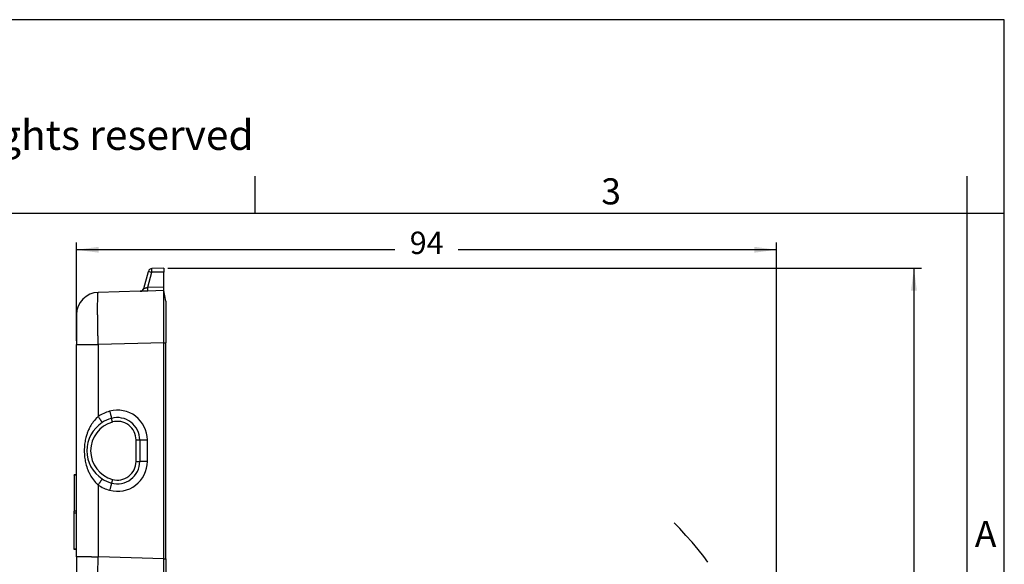
# Model space of a CAD drawing. Units: millimetres. Extents: x -273 to 24, y 383 to 593.
# Drawn here: x -109 to 24, y 520 to 593 of the extents above; entities that cross this region are included whole.
import ezdxf

# ---------------------------------------------------------------- set-up
doc = ezdxf.new("R2010")
doc.units = ezdxf.units.MM
doc.linetypes.add('DASHED', pattern=[15, 7, -8])
doc.layers.add('1', color=7, linetype='Continuous')
doc.styles.add('CONVERTER_12', font='ARIAL.TTF', dxfattribs={"width": 1.2})
doc.styles.add('CONVERTER_13', font='simplex.shx', dxfattribs={"width": 0.95})
doc.dimstyles.new('ME10_DIM_10', dxfattribs={"dimtxt": 3, "dimasz": 3, "dimexe": 1, "dimexo": 0.5, "dimgap": 2, "dimtad": 0, "dimtih": 1, "dimtoh": 1, "dimdsep": 46, "dimtxsty": 'CONVERTER_13', "dimsah": 1, "dimcen": 0.09, "dimclrd": 2, "dimclre": 2, "dimclrt": 4, "dimadec": 0, "dimazin": 0, "dimtfac": 1, "dimtdec": 4, "dimtix": 1, "dimtmove": 0, "dimatfit": 3, "dimfxl": 1, "dimtolj": 1, "dimtzin": 0, "dimarcsym": 0})
doc.dimstyles.new('ME10_DIM_17', dxfattribs={"dimtxt": 3, "dimasz": 3, "dimexe": 1, "dimexo": 0.5, "dimgap": 2, "dimtad": 0, "dimdsep": 46, "dimtxsty": 'CONVERTER_13', "dimsah": 1, "dimcen": 0.09, "dimclrd": 2, "dimclre": 2, "dimclrt": 4, "dimadec": 0, "dimazin": 0, "dimtfac": 1, "dimtdec": 4, "dimtix": 1, "dimtmove": 0, "dimatfit": 3, "dimfxl": 1, "dimtolj": 1, "dimtzin": 0, "dimarcsym": 0})

# ---------------------------------------------------------------- blocks, each defined once
blk = doc.blocks.new('_formato_A4', base_point=(33.58, 382.64))
at = {"layer": '1', "color": 7, "linetype": 'Continuous'}
for p, q in [((23.64, 592.64), (-273.36, 592.64)), ((23.64, 382.64), (23.64, 592.64)), ((-76.96, 566.64), (-76.96, 571.64)), ((18.64, 566.64), (18.64, 571.64)), ((-76.96, 566.64), (-172.76, 566.64)), ((18.64, 566.64), (-76.96, 566.64)), ((18.64, 387.64), (18.64, 566.64)), ((23.64, 566.64), (18.64, 566.64))]:
    blk.add_line(p, q, dxfattribs=at)
at = {"layer": '1', "color": 7, "attachment_point": 5, "line_spacing_factor": 1.320528, "style": 'CONVERTER_12'}
for s, insert, char_height in [('Diritti riservati      All rights reserved', (-121.86, 576.64), 4), ('3', (-29.16, 569.14), 3.5), ('A', (21.14, 523.14), 3.5)]:
    blk.add_mtext(s, dxfattribs=dict(at, insert=insert, char_height=char_height))
blk = doc.blocks.new('*D2')
at = {"layer": '1', "color": 2, "linetype": 'Continuous'}
for p, q in [((-88.7, 559.27), (12.51, 559.27)), ((11.51, 559.27), (11.51, 496.02)), ((11.51, 489.02), (11.51, 425.77)), ((-25.16, 425.77), (12.51, 425.77))]:
    blk.add_line(p, q, dxfattribs=at)
at = {"layer": '1', "color": 2}
for points in [[(11.9, 556.27), (11.11, 556.27), (11.51, 559.27)], [(11.11, 428.77), (11.9, 428.77), (11.51, 425.77)]]:
    blk.add_solid(points, dxfattribs=at)
at = {"layer": '1', "color": 4, "insert": (8.36, 491.02), "char_height": 3, "attachment_point": 7, "rotation": 0.0001, "line_spacing_factor": 0.60024, "style": 'CONVERTER_13'}
blk.add_mtext('135', dxfattribs=at)
blk = doc.blocks.new('*D9')
at = {"layer": '1', "color": 2, "linetype": 'Continuous'}
for p, q in [((-100.96, 549.54), (-100.96, 562.75)), ((-6.94, 492.27), (-6.94, 562.75)), ((-58.2, 561.75), (-100.96, 561.75)), ((-6.94, 561.75), (-49.7, 561.75))]:
    blk.add_line(p, q, dxfattribs=at)
at = {"layer": '1', "color": 2}
for points in [[(-97.96, 562.15), (-97.96, 561.36), (-100.96, 561.75)], [(-9.94, 561.36), (-9.94, 562.15), (-6.94, 561.75)]]:
    blk.add_solid(points, dxfattribs=at)
at = {"layer": '1', "color": 4, "insert": (-56.2, 560.25), "char_height": 3, "attachment_point": 7, "rotation": 0.0001, "line_spacing_factor": 0.60024, "style": 'CONVERTER_13'}
blk.add_mtext('94', dxfattribs=at)

msp = doc.modelspace()

# ---------------------------------------------------------------- linework, layer by layer
at = {"color": 7, "linetype": 'Continuous'}
for p, q in [((-91.915, 556.554), (-91.298, 558.854)), ((-89.202, 559.267), (-90.828, 559.224)), ((-89.202, 559.267), (-89.202, 558.767)), ((-89.202, 556.766), (-89.202, 558.767)), ((-89.202, 556.267), (-89.202, 556.766)), ((-92.384, 556.183), (-98.034, 556.035)), ((-91.368, 556.21), (-92.384, 556.183)), ((-89.202, 556.267), (-91.368, 556.21)), ((-88.956, 554.873), (-89.202, 556.267)), ((-100.956, 553.036), (-100.956, 549.038)), ((-100.956, 531.518), (-100.956, 549.038)), ((-89.204, 520.278), (-89.204, 549.268)), ((-88.956, 520.272), (-88.956, 549.274)), ((-92.456, 536.219), (-92.456, 533.327)), ((-101.256, 531.474), (-101.256, 531.518)), ((-100.956, 531.518), (-101.256, 531.518)), ((-101.256, 531.474), (-101.256, 526.668)), ((-100.956, 531.474), (-100.956, 531.518)), ((-100.956, 526.668), (-100.956, 531.474)), ((-101.256, 526.378), (-101.256, 526.668)), ((-101.256, 521.572), (-101.256, 526.378)), ((-100.956, 526.378), (-100.956, 526.668)), ((-100.956, 521.572), (-100.956, 526.378)), ((-101.256, 521.528), (-101.256, 521.572)), ((-100.956, 521.528), (-101.256, 521.528)), ((-100.956, 521.528), (-100.956, 521.572)), ((-100.956, 520.508), (-100.956, 521.528)), ((-100.956, 520.508), (-100.956, 516.51))]:
    msp.add_line(p, q, dxfattribs=at)
at = {"color": 2, "linetype": 'Continuous'}
for p, q in [((-91.368, 556.71), (-90.828, 558.724)), ((-89.202, 558.767), (-90.828, 558.724)), ((-91.368, 556.71), (-89.202, 556.766)), ((-98.034, 549.038), (-97.982, 549.038)), ((-98.034, 549.038), (-98.034, 539.38)), ((-89.204, 549.268), (-97.982, 549.038)), ((-89.204, 549.274), (-88.956, 549.274)), ((-96.123, 538.628), (-96.256, 539.11)), ((-92.956, 533.327), (-92.956, 536.219)), ((-92.956, 536.219), (-92.456, 536.219)), ((-91.43, 533.327), (-91.43, 536.219)), ((-92.956, 533.327), (-92.456, 533.327)), ((-100.956, 531.474), (-101.256, 531.474)), ((-96.123, 530.918), (-96.256, 530.436)), ((-98.034, 530.166), (-98.034, 520.508)), ((-100.956, 526.668), (-101.256, 526.668)), ((-100.956, 526.378), (-101.256, 526.378)), ((-100.956, 521.572), (-101.256, 521.572)), ((-98.034, 520.508), (-97.982, 520.508)), ((-89.204, 520.278), (-97.982, 520.508)), ((-89.204, 520.272), (-88.956, 520.272))]:
    msp.add_line(p, q, dxfattribs=at)
at = {"color": 7, "linetype": 'Continuous'}
for centre, radius, start, end in [((-90.815, 558.724), 0.5, 91.5, 165), ((-97.956, 553.036), 3, 91.5, 180), ((-92.397, 556.683), 0.5, 271.5, 345), ((-95.056, 534.773), 4.5, 123.11427, 236.88575), ((-95.056, 534.773), 4.5, 105.46601, 123.11427), ((-95.456, 536.219), 3, 0, 105.46601), ((-95.456, 533.327), 3, 254.53399, 0), ((-95.056, 534.773), 4.5, 236.88575, 254.53399)]:
    msp.add_arc(centre, radius, start, end, dxfattribs=at)
at = {"color": 2, "linetype": 'Continuous'}
for centre, radius, start, end in [((-95.03, 534.773), 5.5, 105.46604, 123.11428), ((-95.43, 536.219), 4, 0.00003, 105.466), ((-95.056, 534.773), 4, 105.46601, 254.53399), ((-95.456, 536.219), 2.5, 0, 105.46601), ((-95.43, 533.327), 4, 254.53401, 359.99998), ((-95.456, 533.327), 2.5, 254.53399, 0), ((-95.03, 534.773), 5.5, 236.88574, 254.53398)]:
    msp.add_arc(centre, radius, start, end, dxfattribs=at)
for points, knots in [([(-91.298, 558.854), (-91.224, 558.833), (-91.068, 558.789), (-90.911, 558.746), (-90.828, 558.724)], [0, 0, 0, 0, 0.23005141, 0.48737275, 0.48737275, 0.48737275, 0.48737275]), ([(-90.828, 558.724), (-90.829, 558.762), (-90.831, 558.835), (-90.833, 558.94), (-90.834, 559.031), (-90.834, 559.108), (-90.832, 559.166), (-90.833, 559.203), (-90.829, 559.22), (-90.828, 559.224)], [0, 0, 0, 0, 0.11452673, 0.21968535, 0.31247403, 0.38989217, 0.44894357, 0.48664941, 0.50018841, 0.50018841, 0.50018841, 0.50018841]), ([(-91.915, 556.554), (-91.906, 556.556), (-91.891, 556.561), (-91.872, 556.567), (-91.855, 556.572), (-91.832, 556.578), (-91.794, 556.589), (-91.751, 556.602), (-91.7, 556.616), (-91.642, 556.633), (-91.563, 556.655), (-91.47, 556.681), (-91.402, 556.7), (-91.368, 556.71)], [0, 0, 0, 0, 0.02797789, 0.04747645, 0.05772708, 0.08137586, 0.12017893, 0.17589255, 0.21617448, 0.27695853, 0.35864095, 0.46141257, 0.56820726, 0.56820726, 0.56820726, 0.56820726]), ([(-91.368, 556.21), (-91.368, 556.211), (-91.367, 556.213), (-91.365, 556.219), (-91.365, 556.23), (-91.363, 556.255), (-91.363, 556.298), (-91.363, 556.361), (-91.363, 556.439), (-91.364, 556.527), (-91.366, 556.618), (-91.367, 556.679), (-91.368, 556.71)], [0, 0, 0, 0, 0.00291201, 0.00582403, 0.01936547, 0.03556455, 0.08199525, 0.14690459, 0.22681131, 0.31630932, 0.40931528, 0.50026568, 0.50026568, 0.50026568, 0.50026568]), ([(-98.034, 549.038), (-98.04, 549.241), (-98.05, 549.646), (-98.064, 550.249), (-98.076, 550.843), (-98.086, 551.424), (-98.095, 551.986), (-98.102, 552.526), (-98.107, 553.04), (-98.11, 553.523), (-98.111, 553.971), (-98.11, 554.383), (-98.107, 554.754), (-98.102, 555.081), (-98.096, 555.362), (-98.087, 555.595), (-98.079, 555.779), (-98.063, 555.91), (-98.06, 555.994), (-98.04, 556.026), (-98.034, 556.035)], [0, 0, 0, 0, 0.6098069, 1.2149436, 1.8108116, 2.3928837, 2.9567375, 3.4980899, 4.0128286, 4.4970448, 4.9470629, 5.3594691, 5.7311382, 6.0592582, 6.3413549, 6.5753161, 6.759422, 6.8923985, 6.9735973, 7.004629, 7.004629, 7.004629, 7.004629]), ([(-100.956, 549.038), (-100.919, 549.038), (-100.845, 549.038), (-100.682, 549.038), (-100.435, 549.038), (-100.078, 549.038), (-99.642, 549.038), (-99.293, 549.038), (-99.057, 549.038), (-98.99, 549.038), (-98.956, 549.038)], [0, 0, 0, 0, 0.1104534, 0.2209069, 0.4893489, 0.8510942, 1.2926996, 1.7977534, 1.898225, 2.0000006, 2.0000006, 2.0000006, 2.0000006]), ([(-98.956, 549.038), (-98.945, 549.038), (-98.922, 549.038), (-98.869, 549.038), (-98.786, 549.038), (-98.663, 549.038), (-98.511, 549.038), (-98.351, 549.038), (-98.19, 549.038), (-98.087, 549.038), (-98.034, 549.038)], [0, 0, 0, 0, 0.03405497, 0.06810994, 0.15904893, 0.28369806, 0.43706083, 0.61298943, 0.76432142, 0.92146958, 0.92146958, 0.92146958, 0.92146958]), ([(-96.496, 540.074), (-96.48, 540.016), (-96.448, 539.898), (-96.406, 539.741), (-96.37, 539.606), (-96.342, 539.498), (-96.319, 539.406), (-96.3, 539.331), (-96.286, 539.272), (-96.275, 539.223), (-96.266, 539.183), (-96.26, 539.152), (-96.256, 539.132), (-96.255, 539.122), (-96.255, 539.116), (-96.256, 539.113), (-96.256, 539.11), (-96.256, 539.11)], [0, 0, 0, 0, 0.18117629, 0.3661819, 0.48628095, 0.59959789, 0.70264589, 0.77135063, 0.83146024, 0.88240062, 0.92359936, 0.95503314, 0.97689068, 0.98401801, 0.98684396, 0.99330154, 0.99422405, 0.99422405, 0.99422405, 0.99422405]), ([(-98.034, 539.38), (-98.067, 539.351), (-98.14, 539.286), (-98.426, 539.011), (-98.812, 538.542), (-99.184, 537.908), (-99.418, 537.385), (-99.592, 536.898), (-99.746, 536.337), (-99.874, 535.609), (-99.914, 534.924), (-99.896, 534.286), (-99.837, 533.698), (-99.696, 532.978), (-99.478, 532.295), (-99.184, 531.637), (-98.811, 531.003), (-98.425, 530.534), (-98.14, 530.26), (-98.067, 530.195), (-98.034, 530.166)], [0, 0, 0, 0, 0.1308292, 0.2935511, 1.1875607, 1.9419886, 2.4932866, 2.9030271, 3.4924789, 4.2365759, 5.1179498, 5.5456302, 6.1487299, 6.8905442, 7.7423661, 8.2936449, 9.0480537, 9.9420414, 10.1044215, 10.2349208, 10.2349208, 10.2349208, 10.2349208]), ([(-98.034, 539.38), (-98.002, 539.329), (-97.936, 539.227), (-97.848, 539.092), (-97.774, 538.975), (-97.715, 538.881), (-97.661, 538.795), (-97.615, 538.72), (-97.577, 538.658), (-97.549, 538.612), (-97.532, 538.58), (-97.522, 538.562), (-97.518, 538.553), (-97.515, 538.548), (-97.515, 538.545), (-97.514, 538.542), (-97.514, 538.542)], [0, 0, 0, 0, 0.18032452, 0.36415452, 0.48335267, 0.59573907, 0.69788673, 0.78679734, 0.86021778, 0.91681182, 0.94795171, 0.96959626, 0.97664698, 0.97944065, 0.98572161, 0.98661888, 0.98661888, 0.98661888, 0.98661888]), ([(-92.456, 536.219), (-92.444, 536.219), (-92.42, 536.219), (-92.363, 536.219), (-92.275, 536.219), (-92.144, 536.219), (-91.983, 536.219), (-91.805, 536.219), (-91.618, 536.219), (-91.493, 536.219), (-91.43, 536.219)], [0, 0, 0, 0, 0.0361668, 0.0723335, 0.169385, 0.3022095, 0.4650867, 0.6510016, 0.8355888, 1.0261769, 1.0261769, 1.0261769, 1.0261769]), ([(-91.43, 533.327), (-91.493, 533.327), (-91.618, 533.327), (-91.805, 533.327), (-91.983, 533.327), (-92.144, 533.327), (-92.275, 533.327), (-92.363, 533.327), (-92.42, 533.327), (-92.444, 533.327), (-92.456, 533.327)], [0, 0, 0, 0, 0.1905881, 0.3751753, 0.5610902, 0.7239674, 0.8567919, 0.9538434, 0.9900102, 1.0261769, 1.0261769, 1.0261769, 1.0261769]), ([(-97.514, 531.004), (-97.514, 531.004), (-97.515, 531.002), (-97.515, 530.999), (-97.517, 530.994), (-97.522, 530.984), (-97.532, 530.966), (-97.549, 530.934), (-97.577, 530.888), (-97.615, 530.826), (-97.661, 530.751), (-97.715, 530.665), (-97.774, 530.571), (-97.848, 530.454), (-97.936, 530.318), (-98.002, 530.217), (-98.034, 530.166)], [0, 0, 0, 0, 0.00055466, 0.00443731, 0.00861655, 0.01704961, 0.03869382, 0.0698335, 0.12642737, 0.19984773, 0.2887583, 0.39090597, 0.5032924, 0.62249059, 0.80632065, 0.9866452, 0.9866452, 0.9866452, 0.9866452]), ([(-96.256, 530.436), (-96.256, 530.436), (-96.256, 530.434), (-96.254, 530.431), (-96.255, 530.426), (-96.256, 530.414), (-96.26, 530.394), (-96.267, 530.358), (-96.279, 530.305), (-96.296, 530.233), (-96.317, 530.147), (-96.342, 530.048), (-96.37, 529.939), (-96.406, 529.805), (-96.448, 529.648), (-96.48, 529.53), (-96.496, 529.472)], [0, 0, 0, 0, 0.00057586, 0.00460691, 0.00884108, 0.01737272, 0.03923096, 0.07066525, 0.12779005, 0.20189428, 0.29161899, 0.39466702, 0.50798391, 0.62808286, 0.8130883, 0.99426449, 0.99426449, 0.99426449, 0.99426449]), ([(-98.956, 520.508), (-98.99, 520.508), (-99.057, 520.508), (-99.24, 520.508), (-99.483, 520.508), (-99.799, 520.508), (-100.111, 520.508), (-100.427, 520.508), (-100.674, 520.508), (-100.845, 520.508), (-100.919, 520.508), (-100.956, 520.508)], [0, 0, 0, 0, 0.1017757, 0.2022473, 0.5494546, 0.8310079, 1.1489064, 1.4848846, 1.7790938, 1.8895472, 2.0000006, 2.0000006, 2.0000006, 2.0000006]), ([(-98.956, 520.508), (-98.945, 520.508), (-98.922, 520.508), (-98.869, 520.508), (-98.786, 520.508), (-98.663, 520.508), (-98.511, 520.508), (-98.351, 520.508), (-98.19, 520.508), (-98.087, 520.508), (-98.034, 520.508)], [0, 0, 0, 0, 0.03405497, 0.06810994, 0.15904893, 0.28369806, 0.43706083, 0.61298943, 0.76432142, 0.92146958, 0.92146958, 0.92146958, 0.92146958]), ([(-98.034, 513.511), (-98.04, 513.52), (-98.06, 513.551), (-98.063, 513.636), (-98.079, 513.766), (-98.087, 513.951), (-98.096, 514.184), (-98.102, 514.465), (-98.107, 514.792), (-98.11, 515.163), (-98.111, 515.574), (-98.11, 516.023), (-98.107, 516.506), (-98.102, 517.02), (-98.095, 517.56), (-98.086, 518.122), (-98.076, 518.703), (-98.064, 519.297), (-98.05, 519.9), (-98.04, 520.305), (-98.034, 520.508)], [0, 0, 0, 0, 0.0310317, 0.1122304, 0.245207, 0.4293129, 0.6632741, 0.9453708, 1.2734908, 1.6451599, 2.0575661, 2.5075842, 2.9918003, 3.5065391, 4.0478914, 4.6117453, 5.1938173, 5.7896854, 6.394822, 7.004629, 7.004629, 7.004629, 7.004629])]:
    msp.add_open_spline(points, degree=3, knots=knots, dxfattribs=at)
at = {"color": 7, "linetype": 'Continuous'}
for points, knots in [([(-89.204, 553.465), (-89.203, 553.597), (-89.201, 553.848), (-89.201, 554.24), (-89.201, 554.638), (-89.201, 555.04), (-89.201, 555.404), (-89.201, 555.723), (-89.201, 555.978), (-89.201, 556.156), (-89.202, 556.241), (-89.202, 556.267)], [0, 0, 0, 0, 0.3955103, 0.751602, 1.1782724, 1.5881614, 1.9588522, 2.2679277, 2.5468462, 2.7246118, 2.8012246, 2.8012246, 2.8012246, 2.8012246]), ([(-88.956, 554.873), (-88.956, 554.802), (-88.956, 554.66), (-88.956, 554.345), (-88.956, 553.87), (-88.956, 553.183), (-88.956, 552.345), (-88.956, 551.39), (-88.956, 550.353), (-88.956, 549.639), (-88.956, 549.274)], [0, 0, 0, 0, 0.2130354, 0.4260708, 0.9433753, 1.639606, 2.4880096, 3.4559586, 4.5062795, 5.5985608, 5.5985608, 5.5985608, 5.5985608]), ([(-89.204, 549.274), (-89.204, 549.499), (-89.204, 549.905), (-89.204, 550.439), (-89.204, 550.866), (-89.204, 551.272), (-89.204, 551.725), (-89.204, 552.201), (-89.204, 552.681), (-89.204, 553.031), (-89.204, 553.299), (-89.204, 553.406), (-89.204, 553.465)], [0, 0, 0, 0, 0.6747781, 1.2155227, 1.6021765, 1.9574976, 2.4325894, 2.9622425, 3.3852935, 3.8714462, 4.0121726, 4.1909078, 4.1909078, 4.1909078, 4.1909078]), ([(-89.204, 516.079), (-89.204, 516.139), (-89.204, 516.246), (-89.204, 516.515), (-89.204, 516.865), (-89.204, 517.344), (-89.204, 517.82), (-89.204, 518.273), (-89.204, 518.679), (-89.204, 519.106), (-89.204, 519.641), (-89.204, 520.046), (-89.204, 520.272)], [0, 0, 0, 0, 0.1793709, 0.3202668, 0.806039, 1.2293071, 1.7582679, 2.2331116, 2.5890445, 2.9752103, 3.5162907, 4.1920618, 4.1920618, 4.1920618, 4.1920618]), ([(-88.956, 520.272), (-88.956, 519.907), (-88.956, 519.193), (-88.956, 518.156), (-88.956, 517.201), (-88.956, 516.363), (-88.956, 515.676), (-88.956, 515.2), (-88.956, 514.886), (-88.956, 514.744), (-88.956, 514.673)], [0, 0, 0, 0, 1.0922813, 2.1426021, 3.1105512, 3.9589547, 4.6551855, 5.1724899, 5.3855253, 5.5985608, 5.5985608, 5.5985608, 5.5985608])]:
    msp.add_open_spline(points, degree=3, knots=knots, dxfattribs=at)
for points in [[(-89.204, 549.268), (-89.204, 549.269), (-89.204, 549.271), (-89.204, 549.273), (-89.204, 549.274)], [(-89.204, 520.272), (-89.204, 520.273), (-89.204, 520.275), (-89.204, 520.277), (-89.204, 520.278)]]:
    msp.add_open_spline(points, degree=3, dxfattribs=at)
at = {"layer": '1', "color": 2, "linetype": 'DASHED'}
msp.add_arc((-54.158, 491.773), 47.22, 0, 48.14496, dxfattribs=at)

# ---------------------------------------------------------------- block references
at = {"layer": '1'}
msp.add_blockref('_formato_A4', (33.576, 382.643), dxfattribs=at)

# ---------------------------------------------------------------- dimensions: what is measured, and where the dimension line sits
dim = msp.add_linear_dim(base=(-6.938, 561.751), p1=(-100.956, 549.038), p2=(-6.938, 491.773), text='94', dimstyle='ME10_DIM_17', dxfattribs=at)
dim.commit()
dim.dimension.update_dxf_attribs({"geometry": '*D9', "text_midpoint": (-53.947, 561.751), "text_rotation": 0.00014})
dim = msp.add_linear_dim(base=(11.509, 559.267), p1=(-25.658, 425.773), p2=(-89.202, 559.267), angle=90, text='135', dimstyle='ME10_DIM_10', dxfattribs=at)
dim.commit()
dim.dimension.update_dxf_attribs({"geometry": '*D2', "text_midpoint": (11.509, 492.52), "text_rotation": 0.00014})

doc.saveas('drawing.dxf')
